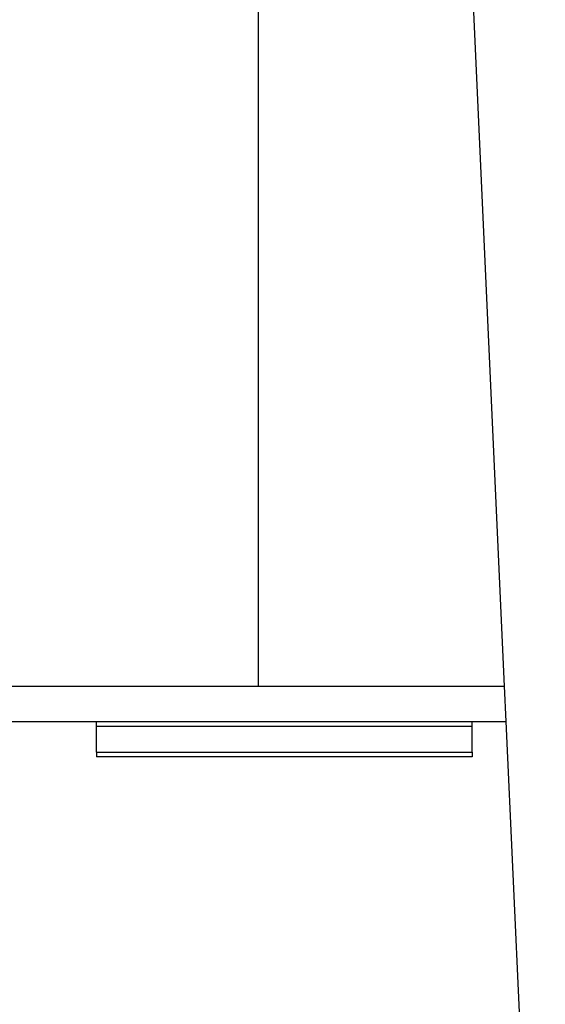
# Model space of a CAD drawing. Units: centimetres. Extents: x 33 to 618, y -205 to 446.
# Drawn here: x 314 to 337, y 112 to 154 of the extents above; entities that cross this region are included whole.
import ezdxf

# ---------------------------------------------------------------- set-up
doc = ezdxf.new("R2010")
doc.units = ezdxf.units.CM
doc.layers.add('strefa', color=6, linetype='Continuous')
doc.dimstyles.get("Standard").update_dxf_attribs({"dimtxt": 10, "dimasz": 15, "dimexe": 0.18, "dimexo": 0.0625, "dimgap": 10, "dimtad": 1, "dimdec": 0, "dimzin": 0, "dimdsep": 46, "dimtxsty": 'Standard', "dimcen": 0.09, "dimadec": 0, "dimazin": 0, "dimtfac": 1, "dimtdec": 4, "dimtofl": 0, "dimtmove": 0, "dimatfit": 3, "dimfxl": 1, "dimtolj": 1, "dimtzin": 0, "dimarcsym": 0})

# ---------------------------------------------------------------- blocks, each defined once
blk = doc.blocks.new('1501')
for p, q in [((-492.19, 205.51), (-492.19, 825.51)), ((-387.72, 205.51), (-401.67, 512.29)), ((-677.19, 205.51), (-492.19, 205.51)), ((-492.19, 205.51), (-387.72, 205.51)), ((-387.03, 190.51), (-387.72, 205.51)), ((-605.9, 190.51), (-561, 190.51)), ((-561, 190.51), (-401.49, 190.51)), ((-561, 188.51), (-561, 190.51)), ((-561, 188.51), (-401.49, 188.51)), ((-561, 177.51), (-561, 188.51)), ((-401.49, 190.51), (-387.03, 190.51)), ((-401.49, 188.51), (-401.49, 190.51)), ((-401.49, 177.51), (-401.49, 188.51)), ((-379.34, 21.44), (-387.03, 190.51)), ((-561, 177.51), (-401.49, 177.51)), ((-561, 177.51), (-561, 175.51)), ((-401.49, 175.51), (-561, 175.51)), ((-401.49, 177.51), (-401.49, 175.51))]:
    blk.add_line(p, q)
blk = doc.blocks.new('*D3')
at = {"layer": 'Defpoints', "color": 0}
for p in [(271.351, 369.609), (55.045, -205.267), (379.951, -205.267)]:
    blk.add_point(p, dxfattribs=at)
at = {"layer": 'strefa', "color": 0, "lineweight": -2}
for p, q in [((271.288, 369.609), (54.865, 369.609)), ((55.045, 354.609), (55.045, -190.267)), ((379.889, -205.267), (54.865, -205.267))]:
    blk.add_line(p, q, dxfattribs=at)
at = {"layer": 'strefa', "color": 0}
for points in [[(57.545, 354.609), (52.545, 354.609), (55.045, 369.609)], [(52.545, -190.267), (57.545, -190.267), (55.045, -205.267)]]:
    blk.add_solid(points, dxfattribs=at)
at = {"layer": 'strefa', "color": 0, "insert": (40.045, 82.171), "char_height": 10, "attachment_point": 5, "rotation": 90}
blk.add_mtext('\\A1;575', dxfattribs=at)
blk = doc.blocks.new('*D5')
at = {"layer": 'Defpoints', "color": 0}
for p in [(271.351, 219.609), (209.37, -5.267), (379.951, -5.267)]:
    blk.add_point(p, dxfattribs=at)
at = {"layer": 'strefa', "color": 0, "lineweight": -2}
for p, q in [((271.288, 219.609), (209.19, 219.609)), ((209.37, 204.609), (209.37, 9.733)), ((379.889, -5.267), (209.19, -5.267))]:
    blk.add_line(p, q, dxfattribs=at)
at = {"layer": 'strefa', "color": 0}
for points in [[(211.87, 204.609), (206.87, 204.609), (209.37, 219.609)], [(206.87, 9.733), (211.87, 9.733), (209.37, -5.267)]]:
    blk.add_solid(points, dxfattribs=at)
at = {"layer": 'strefa', "color": 0, "insert": (194.37, 107.171), "char_height": 10, "attachment_point": 5, "rotation": 90}
blk.add_mtext('\\A1;225', dxfattribs=at)

msp = doc.modelspace()

# ---------------------------------------------------------------- block references
at = {"xscale": 0.1, "yscale": 0.1, "zscale": 0.1}
msp.add_blockref('1501', (373.616, 104.815), dxfattribs=at)

# ---------------------------------------------------------------- dimensions: what is measured, and where the dimension line sits
at = {"layer": 'strefa', "color": 0}
for base, p1, p2, picture, middle in [((55.045, -205.267), (271.351, 369.609), (379.951, -205.267), '*D3', (40.045, 82.171)), ((209.37, -5.267), (271.351, 219.609), (379.951, -5.267), '*D5', (194.37, 107.171))]:
    dim = msp.add_linear_dim(base=base, p1=p1, p2=p2, angle=90, dimstyle='Standard', override={"dimlfac": 1}, dxfattribs=at)
    dim.commit()
    dim.dimension.update_dxf_attribs({"geometry": picture, "text_midpoint": middle})

doc.saveas('drawing.dxf')
